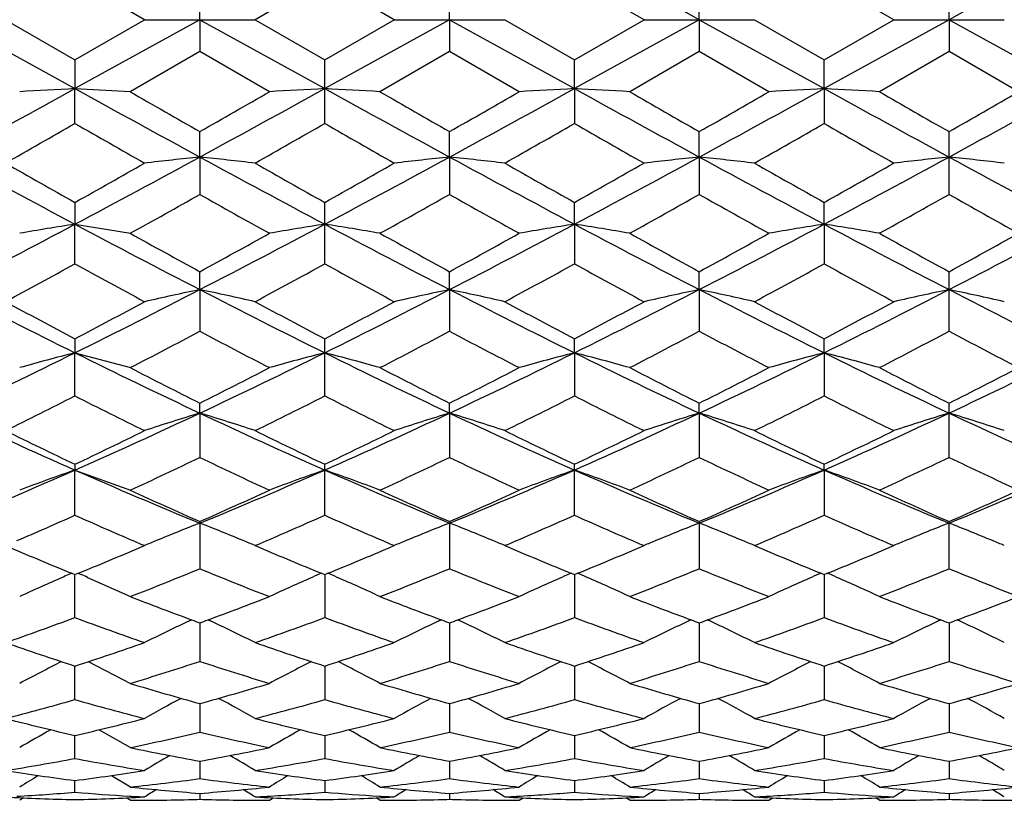
# Model space of a CAD drawing. Units: inches. Extents: x 0 to 11, y 0 to 8.5.
# Drawn here: x 7.8 to 8, y 6.3 to 6.4 of the extents above; entities that cross this region are included whole.
import ezdxf

# ---------------------------------------------------------------- set-up
doc = ezdxf.new("R2010")
doc.units = ezdxf.units.IN
doc.header["$LTSCALE"] = 0.605
doc.header["$MEASUREMENT"] = 0
doc.layers.add('ALL_ASSEMBLY_MEMBERS', color=7, linetype='CONTINUOUS')

msp = doc.modelspace()

# ---------------------------------------------------------------- linework, layer by layer
at = {"layer": 'ALL_ASSEMBLY_MEMBERS', "color": 7, "linetype": 'CONTINUOUS'}
for p, q in [((7.858475885, 6.4200747444), (7.8435395963, 6.4286952455)), ((7.8971534673, 6.4286946775), (7.8822178004, 6.420074744)), ((7.9120912807, 6.4200747444), (7.8971534673, 6.4286946775)), ((7.9657047215, 6.4200747444), (7.9507673078, 6.4286945134)), ((8.0193170839, 6.4200747444), (8.0043807796, 6.4286941435)), ((7.8703463644, 6.4200747444), (7.8703461893, 6.4269267583)), ((7.923960501, 6.4200747444), (7.9239602825, 6.4269257464)), ((7.9775740486, 6.4200747444), (7.9775739568, 6.42692548)), ((8.0311876229, 6.4200747444), (8.0311878895, 6.4269257907)), ((7.8167328281, 6.4200747444), (7.8435395963, 6.4052795611)), ((7.8286033076, 6.4200747444), (7.8435395963, 6.4114542425)), ((7.8435395963, 6.4114542425), (7.858475885, 6.4200747444)), ((7.8703463644, 6.4200747444), (7.8435395963, 6.4052795611)), ((7.858475885, 6.4200747444), (7.8822178004, 6.4200747444)), ((7.8703463644, 6.4200747444), (7.8703461893, 6.4132227294)), ((7.8703463644, 6.4200747444), (7.8971531265, 6.4052796218)), ((7.8822178004, 6.420074744), (7.8971534653, 6.4114548127)), ((7.923960501, 6.4200747444), (7.8971531265, 6.4052796218)), ((7.8971534653, 6.4114548127), (7.9120912807, 6.4200747444)), ((7.9120912807, 6.4200747444), (7.9358307358, 6.4200747444)), ((7.923960501, 6.4200747444), (7.9239602825, 6.4132237407)), ((7.923960501, 6.4200747444), (7.9507671819, 6.4052796347)), ((7.9358307349, 6.4200747449), (7.9507673072, 6.4114549762)), ((7.9775740486, 6.4200747444), (7.9507671819, 6.4052796347)), ((7.9507673072, 6.4114549762), (7.9657047215, 6.4200747444)), ((7.9657047215, 6.4200747444), (7.9894438218, 6.4200747444)), ((7.9775740486, 6.4200747444), (7.9775739568, 6.4132240082)), ((7.9775740486, 6.4200747444), (8.004380876, 6.4052796706)), ((7.9894438207, 6.4200747452), (8.0043807813, 6.4114553448)), ((8.0043807813, 6.4114553448), (8.0193170839, 6.4200747444)), ((8.0311876229, 6.4200747444), (8.004380876, 6.4052796706)), ((8.0193170839, 6.4200747444), (8.0430568678, 6.4200747445)), ((8.0311876229, 6.4200747444), (8.0311878895, 6.4132237005)), ((8.0311876229, 6.4200747444), (8.0579949188, 6.4052796192)), ((7.8435395963, 6.4114542425), (7.8435395963, 6.4052795611)), ((7.8703461877, 6.41322273), (7.8554091929, 6.4046197944)), ((7.8852819966, 6.4046197942), (7.8703461877, 6.41322273)), ((7.8971534653, 6.3978106465), (7.8971534653, 6.4114548127)), ((7.9239602815, 6.4132237415), (7.909022553, 6.404619794)), ((7.9388967655, 6.4046197942), (7.9239602815, 6.4132237415)), ((7.9507671819, 6.4052796347), (7.9507673072, 6.4114549762)), ((7.9775739571, 6.4132240083), (7.9626369679, 6.4046197933)), ((7.9925104411, 6.4046197942), (7.9775739571, 6.4132240083)), ((8.004380876, 6.4052796706), (8.0043807813, 6.4114553448)), ((8.0311878915, 6.4132236993), (8.016251795, 6.404619794)), ((8.0461254847, 6.4046197942), (8.0311878915, 6.4132236993)), ((7.8435395963, 6.4052795611), (7.8554390165, 6.4046369381)), ((7.9507671819, 6.4052796347), (7.9507673072, 6.3978104832)), ((8.004380876, 6.4052796706), (8.0043807813, 6.3978101145)), ((7.8703463644, 6.3906108564), (7.8703461893, 6.3960578087)), ((7.923960501, 6.3906106648), (7.9239602825, 6.3960568065)), ((7.9775740486, 6.390610609), (7.9775739568, 6.3960565426)), ((8.0311878895, 6.3825880647), (8.0311878895, 6.3960568503)), ((7.8703463644, 6.3906108564), (7.8703461893, 6.3825871167)), ((7.923960501, 6.3906106648), (7.9239602825, 6.3825881031)), ((7.9775740486, 6.390610609), (7.9775739568, 6.3825883643)), ((7.8435395963, 6.3808637669), (7.8435395963, 6.3761930267)), ((7.8971534653, 6.3676847919), (7.8971534653, 6.380864322)), ((7.9507671819, 6.3761932449), (7.9507673072, 6.3808644811)), ((8.004380876, 6.3761933516), (8.0043807813, 6.38086484)), ((7.8435365359, 6.367683652), (7.8435395963, 6.3761930267)), ((7.8435395963, 6.3761930267), (7.8554390165, 6.3742527539)), ((7.9507671819, 6.3761932449), (7.9507673072, 6.3676846352)), ((8.004380876, 6.3761933516), (8.0043807813, 6.3676842814)), ((7.8703463644, 6.3621503258), (7.8703461893, 6.3660067271)), ((7.923960501, 6.362149949), (7.9239602825, 6.3660057686)), ((7.9775740486, 6.3621498393), (7.9775739568, 6.3660055162)), ((8.0311878895, 6.3532289927), (8.0311878895, 6.3660058105)), ((7.8703463644, 6.3621503258), (7.8703461893, 6.3532281003)), ((7.923960501, 6.362149949), (7.9239602825, 6.3532290281)), ((7.9775740486, 6.3621498393), (7.9775739568, 6.353229274)), ((7.8435395963, 6.3516085741), (7.8435395963, 6.3486008316)), ((7.8971534653, 6.3393430143), (7.8971534653, 6.3516090952)), ((7.9507671819, 6.3486011869), (7.9507673072, 6.3516092445)), ((8.004380876, 6.3486013607), (8.0043807813, 6.3516095814)), ((7.8435365359, 6.3393419622), (7.8435395963, 6.3486008316)), ((7.8435395963, 6.3486008316), (7.8554390165, 6.3454289826)), ((7.9507671819, 6.3486011869), (7.9507673072, 6.3393428696)), ((8.004380876, 6.3486013607), (8.0043807813, 6.3393425427)), ((7.8703463644, 6.3356623418), (7.8703461893, 6.3377968669)), ((7.923960501, 6.3356617927), (7.9239602825, 6.3377959848)), ((7.9775740486, 6.3356616329), (7.9775739568, 6.3377957525)), ((8.0311878895, 6.3261462727), (8.0311878895, 6.3377960234)), ((7.8703463644, 6.3356623418), (7.8703461893, 6.3261454661)), ((7.923960501, 6.3356617927), (7.9239602825, 6.3261463038)), ((7.9775740486, 6.3356616329), (7.9775739568, 6.3261465261)), ((7.8435395963, 6.3246849146), (7.8435395963, 6.3234425948)), ((7.8971534653, 6.3137504589), (7.8971534653, 6.3246853839)), ((7.9507673072, 6.3137503311), (7.9507673072, 6.3246855184)), ((8.004380876, 6.3234433101), (8.0043807813, 6.3246858219)), ((7.8435365359, 6.3137495304), (7.8435395963, 6.3234425948)), ((7.8435395963, 6.3234425948), (7.8554390165, 6.3191471833)), ((8.004380876, 6.3234433101), (8.0043807813, 6.3137500423)), ((7.8703461893, 6.3123888812), (7.8703461893, 6.3022614808)), ((7.9239602825, 6.3123881055), (7.9239602825, 6.3022621998)), ((7.9775739568, 6.3123879012), (7.9775739568, 6.302262391)), ((8.0311878895, 6.3022621742), (8.0311878895, 6.3123881394)), ((7.857487472, 6.3068096019), (7.858475885, 6.3072307241)), ((7.8822178004, 6.3072307238), (7.8832026227, 6.3068111685)), ((7.9111063566, 6.3068111402), (7.9120912807, 6.3072307241)), ((7.9358307349, 6.3072307245), (7.936813327, 6.3068121537)), ((7.9647222477, 6.3068122127), (7.9657047215, 6.3072307241)), ((7.9894438207, 6.3072307247), (7.990424916, 6.3068128123)), ((8.0183356814, 6.3068126723), (8.0193170839, 6.3072307241)), ((7.8428629246, 6.3012859972), (7.8421889314, 6.300996657)), ((7.8428633507, 6.3012845898), (7.8435395963, 6.3010096413)), ((7.8435365359, 6.2917778763), (7.8435395809, 6.3010096338)), ((7.8435395963, 6.3010096413), (7.8442157951, 6.3012854447)), ((7.8442157951, 6.3012854447), (7.8448904625, 6.3009964953)), ((7.8462346139, 6.3004160199), (7.8554390165, 6.2963023509)), ((7.8964769695, 6.3012851093), (7.8971534653, 6.3010100429)), ((7.8971531467, 6.3010101652), (7.8971534653, 6.2917786496)), ((7.8971534653, 6.3010100429), (7.8978296763, 6.3012857913)), ((7.95009094, 6.3012851544), (7.9507673072, 6.301010158)), ((7.9507671894, 6.3010101984), (7.9507673072, 6.291778543)), ((7.9507673072, 6.301010158), (7.951443598, 6.3012859619)), ((8.0037044853, 6.3012853642), (8.0043807813, 6.3010104177)), ((8.0043807813, 6.3010104177), (8.0050572156, 6.3012862994)), ((8.0043808703, 6.3010104463), (8.0043807813, 6.291778302)), ((7.870346337, 6.2906480306), (7.8703461893, 6.282389485)), ((7.9239604673, 6.2906474014), (7.9239602825, 6.2823900608)), ((7.9775740336, 6.2906471924), (7.9775739568, 6.2823902143)), ((8.0311876643, 6.2906474445), (8.0311878895, 6.2823900414)), ((7.8435365359, 6.2741752181), (7.8435395067, 6.2813889552)), ((7.8464039253, 6.2823245743), (7.8554390165, 6.277672439)), ((7.8971532121, 6.2813893499), (7.8971534653, 6.2741758099)), ((7.9507672136, 6.2813893897), (7.9507673072, 6.2741757282)), ((8.0043808519, 6.2813895892), (8.0043807813, 6.2741755433)), ((7.8703463021, 6.273314611), (7.8703461893, 6.2672061955)), ((7.9239604243, 6.273314131), (7.9239602825, 6.2672066086)), ((7.9775740148, 6.2733139791), (7.9775739568, 6.2672067191)), ((8.0311877172, 6.273314161), (8.0311878895, 6.267206596)), ((7.8487243638, 6.2677101517), (7.8554390165, 6.2638918668)), ((7.8435365359, 6.2615409934), (7.8435398821, 6.2664910969)), ((7.8971532822, 6.2664913694), (7.8971534653, 6.2615413835)), ((7.9507672395, 6.2664914078), (7.9507673072, 6.2615413294)), ((8.0043808323, 6.2664915512), (8.0043807813, 6.2615412069)), ((7.8703462635, 6.2609789381), (7.8703461893, 6.2572286611)), ((7.9239603762, 6.2609786251), (7.9239602825, 6.2572288974)), ((7.9775739944, 6.2609785315), (7.9775739568, 6.2572289612)), ((8.0311877759, 6.2609786425), (8.0311878895, 6.2572288921)), ((7.8513587475, 6.2578935436), (7.8554390165, 6.2554299152)), ((7.8435365359, 6.2543054453), (7.8435394344, 6.2568232713)), ((7.8971533632, 6.2568233875), (7.8971534653, 6.2543056205)), ((7.9507672695, 6.2568234157), (7.9507673072, 6.2543055959)), ((8.0043808097, 6.256823497), (8.0043807813, 6.2543055399)), ((7.8325073589, 6.2530981553), (7.8316729453, 6.2525747442)), ((7.8703462174, 6.2540611063), (7.8703461893, 6.2527966547)), ((7.8852819966, 6.2525747444), (7.8861174071, 6.253098603)), ((7.9090225519, 6.2525747462), (7.9081871946, 6.2530979154)), ((7.923960318, 6.2540607918), (7.9239602825, 6.2527967062)), ((7.9388967655, 6.2525747444), (7.939732012, 6.2530985408)), ((7.9626369664, 6.2525747465), (7.9618015451, 6.2530979647)), ((7.9775739707, 6.2540609352), (7.9775739568, 6.2527967211)), ((7.9925104411, 6.2525747444), (7.993345625, 6.2530985269)), ((8.0162517953, 6.2525747441), (8.0154161822, 6.253098069)), ((8.0311878466, 6.2540607983), (8.0311878895, 6.2527967084))]:
    msp.add_line(p, q, dxfattribs=at)
for centre, radius, start, end in [((0.9282551038, -6.3207162775), 14.5609290036, 61.0447979834, 61.1652793952), ((15.0573816567, -6.2790065787), 14.5132377177, 118.8341592374, 118.9550380707), ((4.9716262996, 11.6218156308), 5.9548412699, 298.540537437, 298.8345553173), ((7.9958017465, 3.5523157984), 2.8570239827, 93.0549668672, 93.2933107479), ((4.1939208677, 6.402881114), 3.6496192146, 359.9203794749, 0.0376534884), ((10.7154528931, 11.6218156311), 5.9548412702, 241.1654446827, 241.459462563), ((5.0115275286, 11.6468517057), 5.9833864159, 298.5413440254, 298.8339594492), ((8.0270641155, 3.960899048), 2.4478303158, 93.0422247645, 93.3205186286), ((10.7658764255, 11.6160136169), 5.9482200812, 241.1654085827, 241.4597600367), ((7.7671326023, 3.959294224), 2.4494386914, 86.6791376146, 86.9572089333), ((5.0735789268, 11.6313438647), 5.9657321085, 298.5413203993, 298.8348020161), ((8.0806747688, 3.9611611724), 2.447568393, 93.0424708773, 93.3207778633), ((7.8208410511, 3.9609625911), 2.4477676787, 86.6790728247, 86.9573423847), ((10.8217886222, 11.6200905192), 5.952899854, 241.1649562648, 241.4590723482), ((5.1296375455, 11.6268716458), 5.9606351986, 298.541213098, 298.8349473293), ((8.1343027394, 3.9610336014), 2.4476965779, 93.0426460521, 93.3209389403), ((7.8745067699, 3.9617887588), 2.4469399501, 86.6791417947, 86.9575320641), ((10.8818815275, 11.6319179405), 5.9663856399, 241.1652285951, 241.4586787474), ((5.1915822329, 11.6117798437), 5.9433968632, 298.5401728323, 298.8347624422), ((11.2393054308, 12.2907584473), 6.7895052831, 240.1057325741, 240.2510238171), ((4.6768572158, 11.9841926048), 6.4362739472, 299.7469611227, 299.9002169646), ((11.2026842618, 12.1329473462), 6.6077185168, 240.1020500638, 240.2513482924), ((4.7784375139, 11.9001238572), 6.3394848046, 299.7475618462, 299.9031673508), ((11.3036595444, 12.2150996456), 6.7025448877, 240.1011229021, 240.2483045114), ((4.8757687518, 11.8237002643), 6.2514407858, 299.747224874, 299.9050231106), ((11.4252458694, 12.3335215785), 6.8390874369, 240.102002014, 240.2462373573), ((4.9800729515, 11.7358732095), 6.1500358628, 299.7431931895, 299.9036008377), ((5.3478791635, 10.7583809889), 5.0242302695, 299.5874946735, 299.7835586783), ((10.1983256375, 10.5112568598), 4.7397734568, 240.2105579391, 240.4183887091), ((5.4478238021, 10.6772121719), 4.9307700448, 299.585036469, 299.784807251), ((10.2823304386, 10.5652694898), 4.801747849, 240.2160411972, 240.4212020434), ((5.5084866475, 10.6651867411), 4.9168318006, 299.5827800098, 299.7831253312), ((10.2891224125, 10.483089027), 4.7071653234, 240.2137943549, 240.423072358), ((5.5541592654, 10.6794133506), 4.9331239324, 299.5814092114, 299.7810946535), ((10.3166742815, 10.4372388376), 4.6544264567, 240.2118480033, 240.4234832163), ((9.4761353195, 9.4437735319), 3.4749703526, 241.4757955967, 241.9776643446), ((6.210943873, 9.4437735319), 3.4749703526, 298.0223356554, 298.5242044033), ((8.0015340331, 5.1513531971), 1.2461820696, 96.0428189006, 96.5919250288), ((7.7392141701, 5.1517502225), 1.2457814104, 83.4084695843, 83.9577960362), ((9.5323216129, 9.4485946807), 3.4804348574, 241.476483371, 241.9775626553), ((6.270235603, 9.4333643469), 3.4631136292, 298.0203167231, 298.5239096614), ((8.0552682205, 5.150225105), 1.2473163408, 96.0428486554, 96.5913969831), ((7.792778662, 5.1512520487), 1.2462818518, 83.408886201, 83.957936216), ((9.5868509116, 9.4503358244), 3.4824018392, 241.4769348513, 241.9777281391), ((6.3191727724, 9.4420219048), 3.4729534533, 298.0213312791, 298.5234892794), ((8.1089004464, 5.1499920649), 1.2475499969, 96.0425752944, 96.5910254729), ((7.8462998002, 5.1504148505), 1.2471240707, 83.4091047088, 83.9577625732), ((9.637153363, 9.4442305338), 3.4754565378, 241.4768340526, 241.9786289842), ((6.3684129046, 9.4501490912), 3.4821825186, 298.0220348036, 298.5228598293), ((8.1623892235, 5.1510484286), 1.2464864296, 96.0419818743, 96.5909557179), ((7.8998693839, 5.1501353859), 1.2474066776, 83.4085949456, 83.957104709), ((9.6858152555, 9.4350304529), 3.4650085707, 241.4761307687, 241.9794472857), ((9.6545525897, 9.605947548), 3.6987745886, 240.4183543799, 240.6840544806), ((6.1110584953, 9.4668530034), 3.5390422904, 299.3099494101, 299.5876417294), ((9.7325061067, 9.6491359917), 3.7483488399, 240.4207090016, 240.682882569), ((6.1714584443, 9.4553510885), 3.525690313, 299.3052934151, 299.5840545418), ((9.7870423831, 9.6510304191), 3.7504521616, 240.4227276356, 240.684765055), ((6.1998465737, 9.5000128733), 3.5769833809, 299.3074912959, 299.5822482007), ((9.8329131594, 9.6375386104), 3.7348968801, 240.4238613096, 240.6869925594), ((6.2409669605, 9.5220432402), 3.602308988, 299.3092476677, 299.5820547205), ((6.3578217978, 9.0704506115), 3.0842081953, 299.0495779622, 299.3674873899), ((9.3205793376, 8.9588286511), 2.9563823549, 240.6237116771, 240.9553466142), ((6.3937504948, 9.1018955595), 3.1202844466, 299.0530911344, 299.3673455375), ((9.3823299167, 8.9731915262), 2.9728888447, 240.6228416162, 240.9526558339), ((6.450369808, 9.0963011966), 3.1139347855, 299.0547460328, 299.3696317084), ((9.4439458484, 8.9874215256), 2.9892143317, 240.6229805432, 240.9509959231), ((6.5191810017, 9.0690596558), 3.0827413861, 299.0537372787, 299.3717919796), ((9.5135954039, 9.0163885374), 3.0223231084, 240.6274626481, 240.9519002574), ((6.7007846493, 8.5250436641), 2.4338134543, 297.2915419016, 298.003965876), ((7.9825583905, 5.4954595578), 0.8916376329, 98.9698093739, 99.7426359438), ((8.9862945432, 8.5250436641), 2.4338134544, 241.996034124, 242.7084580984), ((6.7500476533, 8.5333204404), 2.4431637008, 297.2932116129, 298.0029108627), ((8.0303891483, 5.5310078196), 0.8556226833, 98.9584517018, 99.7641243958), ((7.7637883982, 5.5303533669), 0.856289195, 80.2349273286, 81.0398603613), ((9.0384489667, 8.5222209612), 2.4306359904, 241.9951579772, 242.7085320365), ((6.8052192298, 8.5302767669), 2.4397450543, 297.2934801254, 298.0041766721), ((8.0840002096, 5.5310953447), 0.8555357974, 98.9591659967, 99.7648737834), ((7.8174992502, 5.5309302492), 0.8557043143, 80.2347395784, 81.0402469406), ((9.09408297, 8.526013754), 2.4349331023, 241.9950978664, 242.7072039926), ((6.8598743971, 8.5282671402), 2.437481625, 297.2933815221, 298.0047434375), ((8.1376288803, 5.5310492017), 0.8555838151, 98.9596743733, 99.7653393195), ((7.8711662948, 5.5312160434), 0.8554138039, 80.2349395051, 81.0407966039), ((9.15010578, 8.5306061259), 2.440118841, 241.9957848782, 242.7063749054), ((6.9168383223, 8.5219527806), 2.4303338372, 297.2914514477, 298.0049122805), ((9.0916554585, 8.60042989), 2.5464177195, 240.9557813378, 241.3395056876), ((6.6754668504, 8.5522831751), 2.4914937973, 298.6582038891, 299.0503633606), ((9.132836003, 8.5777137572), 2.5205223138, 240.9521670151, 241.339858805), ((6.7360642815, 8.5394545828), 2.4768885033, 298.6587606547, 299.053256942), ((9.1929797641, 8.5893867758), 2.5338972951, 240.9512549318, 241.3368883899), ((6.7961408956, 8.5276596459), 2.4634391923, 298.6584225104, 299.0550754473), ((9.2558020201, 8.6060432002), 2.5529291561, 240.9521164649, 241.3348542875), ((6.8573328064, 8.514144894), 2.4479455219, 298.6544904812, 299.0536733931), ((6.7680427217, 8.3285527352), 2.2364468484, 298.308365813, 298.7438946234), ((8.8899101119, 8.2749669483), 2.1754572911, 241.2500002596, 241.6977393041), ((6.8304843671, 8.3123604335), 2.218005033, 298.3059676621, 298.7450969623), ((8.9496162586, 8.2864978728), 2.1884975606, 241.2553736313, 241.700473105), ((6.8854323796, 8.3100605649), 2.2153470981, 298.303772188, 298.7434470027), ((8.9938879846, 8.2692935556), 2.1689207537, 241.2531892183, 241.7022949619), ((6.9374908662, 8.313056075), 2.218721591, 298.3024404909, 298.7414510091), ((9.0422040508, 8.2594881884), 2.157776439, 241.2513011621, 241.7026960811), ((8.6713862674, 8.0197325517), 1.8649427168, 242.7242577606, 243.6470654884), ((7.0156929251, 8.0197325517), 1.8649427168, 296.3529345116, 297.2757422394), ((8.0063897102, 5.7085208432), 0.6676370964, 101.7574121002, 102.7999849982), ((7.7343550833, 5.7087053292), 0.667445872, 77.2007846306, 78.2437364672), ((8.7265830829, 8.0229008284), 1.8684842921, 242.7256284601, 243.6466828115), ((7.0719669919, 8.0145889929), 1.8591524234, 296.3498313413, 297.2755205614), ((8.0601276108, 5.7079289382), 0.668241433, 101.7574663441, 102.798983982), ((7.7879182257, 5.708444591), 0.667711162, 77.2015746554, 78.2440045204), ((8.7799843795, 8.0225285991), 1.8680562471, 242.7262043079, 243.6474614181), ((7.1238002129, 8.0181015657), 1.8630904118, 296.350962333, 297.274678572), ((8.1137599946, 5.7078084848), 0.66836309, 101.7569450236, 102.7982800179), ((7.8414361877, 5.708004025), 0.6681618543, 77.2019891982, 78.2436752234), ((8.8320381097, 8.0194862461), 1.8646374439, 242.7259683366, 243.6489146945), ((7.1752052228, 8.0224699206), 1.8679850694, 296.3521980256, 297.2734898867), ((8.1672439927, 5.7083666419), 0.6677903646, 101.7558164692, 102.798148505), ((7.8950034919, 5.7078535373), 0.6683187373, 77.2010230185, 78.2424225375), ((8.8833548892, 8.0149243041), 1.8595300646, 242.7244553276, 243.6499548062), ((8.736474378, 8.0455040831), 1.9148405991, 241.6976985874, 242.2041027655), ((6.9722688557, 8.0048440434), 1.8687697077, 297.7896549861, 298.308543661), ((8.7961945526, 8.0570047721), 1.9278613258, 241.6999855238, 242.2029457898), ((7.0276198803, 8.0018613984), 1.8653207016, 297.7851713682, 298.3050533429), ((8.850058943, 8.0576111225), 1.9285144163, 241.7019482138, 242.2047598711), ((7.0746563908, 8.0141943926), 1.8792976647, 297.7873032476, 298.3033057268), ((8.9017600336, 8.0541380324), 1.924549986, 241.7030512905, 242.2069041982), ((7.1250530239, 8.0201785845), 1.8860911492, 297.7890126702, 298.3031219403), ((7.0629252486, 7.878380626), 1.7256937147, 297.3371934979, 297.8968968914), ((8.657964707, 7.8404122323), 1.6828724169, 242.0941309838, 242.6680405805), ((7.1114204551, 7.8880575691), 1.7366403242, 297.3405800833, 297.8967911084), ((8.7140057566, 7.8449406039), 1.6880092636, 242.093254981, 242.6654529851), ((7.1659193064, 7.8862422056), 1.7346215494, 297.3421695108, 297.8990099899), ((8.7700022152, 7.8494475795), 1.6931071322, 242.0933772166, 242.6638561874), ((7.2239520654, 7.8777621165), 1.725059689, 297.3411922458, 297.9010886199), ((8.8283938207, 7.8587437641), 1.703558636, 242.0977145691, 242.6647221967), ((7.1782873171, 7.6926726841), 1.4996965493, 295.1960216336, 296.3332430466), ((7.9857863337, 5.7950478157), 0.5715374665, 104.4115042691, 105.6432650005), ((8.5087918755, 7.6926726842), 1.4996965493, 243.6667569534, 244.8039783663), ((7.2295518911, 7.6975085197), 1.5050722805, 295.1985638181, 296.3317278794), ((8.0366027433, 5.8055621405), 0.5606581259, 104.4020691044, 105.658222795), ((7.7575641181, 5.8051238674), 0.5611172967, 74.3403182544, 75.5952758544), ((8.5615490733, 7.6908404316), 1.4976743073, 243.6650189159, 244.8038108179), ((7.28377525, 7.6961779379), 1.5036094363, 295.1991362739, 296.3334101491), ((8.0902146079, 5.8056147463), 0.5606066886, 104.4031879273, 105.6593880964), ((7.8112793396, 5.8054940867), 0.5607336092, 74.3400254669, 75.5958789054), ((8.6165064535, 7.6935751899), 1.5007211088, 243.6653721768, 244.8018382211), ((7.3379949461, 7.6948948531), 1.5021905256, 295.1990509082, 296.3344067756), ((8.1438445765, 5.8055828632), 0.5606417861, 104.4039839451, 105.6601118927), ((7.864949137, 5.8056789094), 0.5605408085, 74.3403360935, 75.5967381755), ((8.6714866314, 7.69640158), 1.5038602063, 243.6664800227, 244.8005694791), ((7.3935587863, 7.6909237838), 1.4977668474, 295.1962258914, 296.3349440873), ((8.5588581629, 7.7064815406), 1.5321052425, 242.6684498914, 243.2954798248), ((7.1918776644, 7.6866772825), 1.5098999685, 296.7017747838, 297.3379859993), ((8.6083075791, 7.6982240804), 1.5228577824, 242.6649802146, 243.2958574336), ((7.2478590234, 7.6819408653), 1.50460572, 296.7022729661, 297.3407610169), ((8.6640908993, 7.702368968), 1.5275357845, 242.6641019024, 243.2930262685), ((7.3036658406, 7.6775998577), 1.4997423743, 296.7019403868, 297.3425030208), ((8.7207651038, 7.7083354342), 1.5342408582, 242.6649273086, 243.2910687266), ((7.3598375888, 7.6727322121), 1.4942442418, 296.6981962346, 297.3411490964), ((7.2088060041, 7.5938563413), 1.4059477853, 296.1574561187, 296.8375958676), ((8.466687678, 7.5706168894), 1.3799810378, 243.156005048, 243.8489429658), ((7.2655922523, 7.5875248399), 1.398866485, 296.1551727808, 296.8387236577), ((8.5225399582, 7.5753146502), 1.3851837974, 243.1611490836, 243.8515315368), ((7.3196745745, 7.5866843011), 1.3979051068, 296.153090189, 296.8371417596), ((8.5727576325, 7.5684922749), 1.3775631483, 243.15907827, 243.8532624022), ((7.3727154168, 7.5879195026), 1.3992660763, 296.1518296734, 296.8352241184), ((8.624430362, 7.5645619459), 1.373180275, 243.1572923631, 243.853644729), ((8.3488638157, 7.46749834), 1.2506862576, 244.8195072802, 246.1691704709), ((7.3382153768, 7.46749834), 1.2506862576, 293.8308295291, 295.1804927198), ((8.0137537648, 5.8629230124), 0.4940123035, 106.8753876282, 108.3197594692), ((7.7269925404, 5.8630525042), 0.4938728353, 71.6813137772, 73.126199306), ((8.4035145931, 7.4698107052), 1.2532202003, 244.8215724349, 246.1684987809), ((7.3934207503, 7.4641203136), 1.2469527098, 293.826642839, 295.180354627), ((8.0674973352, 5.8624978978), 0.4944561601, 106.8754586093, 108.3183754958), ((7.7805537306, 5.8628662499), 0.4940659137, 71.6824058388, 73.1265746732), ((8.4568234809, 7.4691964914), 1.2525349769, 244.82226635, 246.1699142002), ((7.446089087, 7.4661957208), 1.2492332001, 293.8278695872, 295.1790842095), ((8.1211299566, 5.8624132547), 0.4945425423, 106.8747319182, 108.3174029443), ((7.8340668967, 5.862548682), 0.4943987934, 71.6829794513, 73.1261192824), ((8.5095033799, 7.4671910073), 1.2503229737, 244.8218917109, 246.1719224655), ((7.4983480701, 7.4691675156), 1.2524987647, 293.8296425979, 295.1773281888), ((8.1746066809, 5.8628180215), 0.4941156566, 106.8731647249, 108.3172226493), ((7.8876306047, 5.8624362945), 0.494520994, 71.6816450794, 73.1243763398), ((8.561764688, 7.4641949878), 1.2470361412, 244.8195531286, 246.1731718659), ((8.3854404248, 7.4659824938), 1.2634146874, 243.8489081638, 244.6011104248), ((7.3110020077, 7.4465921064), 1.2418824543, 295.3923684938, 296.1576129176), ((8.4414246864, 7.4709176283), 1.268889089, 243.8510720987, 244.5999944805), ((7.3652743865, 7.4454170669), 1.2405381331, 295.388173993, 296.1543017656), ((8.4951468253, 7.4712335506), 1.2692208041, 243.8529320094, 244.6016929202), ((7.4163115142, 7.4507445425), 1.2464557435, 295.3901861759, 296.1526573729), ((8.548030763, 7.4698008023), 1.2676133563, 243.8539784924, 244.6036987573), ((7.4686734882, 7.4532993035), 1.2493000819, 295.3918057894, 296.152489047), ((7.3646555032, 7.3839509977), 1.1724656109, 294.7440564755, 295.5504291555), ((8.3671482055, 7.3649348688), 1.1514754299, 244.4404973913, 245.2615162338), ((7.4162034495, 7.3882768543), 1.177258809, 294.7472261023, 295.5503652586), ((8.4217468731, 7.3669541059), 1.1537210964, 244.4396339486, 245.2591027244), ((7.4701850984, 7.3874075909), 1.1763156467, 294.7487057795, 295.5524608918), ((8.4763295429, 7.3689850621), 1.1559711699, 244.4397343058, 245.2576126359), ((7.525592832, 7.3835632675), 1.1720738329, 294.7477844203, 295.5544035874), ((8.53190284, 7.3732731831), 1.1606852419, 244.4438147392, 245.2584154263), ((7.4131763569, 7.2987591027), 1.0660463444, 292.2441639154, 293.8097074695), ((7.9930047017, 5.893213763), 0.4554521549, 109.1576558604, 110.745848559), ((8.2739028357, 7.2987591027), 1.0660463444, 246.1902925305, 247.7558360846), ((7.4653350183, 7.3021478074), 1.0697336096, 292.2475807136, 293.8077356674), ((8.0448603125, 5.8980621954), 0.4502957188, 109.1488010558, 110.7557935752), ((7.7492950292, 5.8977095605), 0.4506783455, 69.2423561314, 70.8477804699), ((8.3269731291, 7.2974077768), 1.0645903616, 246.1876721549, 247.7554101304), ((7.5192422253, 7.3013870121), 1.0689191419, 292.2484664877, 293.8098227696), ((8.098473249, 5.898099982), 0.4502597353, 109.1502403096, 110.7572795622), ((7.8030160446, 5.8979991236), 0.4503697976, 69.2419815309, 70.8485524075), ((8.38150378, 7.2995212395), 1.0668939028, 246.1884611535, 247.7527949606), ((7.5732414748, 7.3004472997), 1.0679035438, 292.2483985261, 293.8112562444), ((8.1521049414, 5.8980729098), 0.4502914356, 109.1512638733, 110.7582023872), ((7.8566895297, 5.8981451092), 0.4502124981, 69.2423770074, 70.8496552714), ((8.4359840813, 7.3015560884), 1.0691052025, 246.1899935499, 247.7510855955), ((7.6281118632, 7.2975576072), 1.0647529104, 292.2446827159, 293.8121763993), ((8.3047077093, 7.2942699981), 1.0736668282, 245.2619020901, 246.1365086354), ((7.4409496787, 7.2831958211), 1.061530724, 293.8602311355, 294.7447784491), ((8.3565482179, 7.2902783186), 1.0692995795, 245.2586740017, 246.1369056026), ((7.4955766324, 7.2808858629), 1.0590091869, 293.8606522699, 294.7473563478), ((8.4110728539, 7.2922168476), 1.0714411127, 245.2578531014, 246.1342976931), ((7.5501257101, 7.2787853972), 1.0567100472, 293.8603338889, 294.7489718839), ((8.4659792569, 7.2950538105), 1.0745582136, 245.258618722, 246.132472176), ((7.6048163663, 7.2765079512), 1.0541914851, 293.8568903671, 294.7477011418), ((7.4312153214, 7.2378509318), 1.0119151067, 293.2765245133, 294.0459549647), ((8.2511242026, 7.2270337889), 1.0001054211, 245.949502079, 246.7280184886), ((8.0234891576, 5.9177010646), 0.4230401244, 111.22340332, 112.5826056694), ((7.7172421392, 5.9177628457), 0.422968572, 67.4190371516, 68.7784371927), ((7.4862528691, 7.2346156203), 1.0083808561, 293.2759562541, 294.0469767119), ((8.305501425, 7.228938677), 1.0021564414, 245.9540426119, 246.7310672673), ((8.0772378541, 5.9173552233), 0.4234105658, 111.2234698243, 112.5814566877), ((7.7707936301, 5.9175920255), 0.4231498296, 67.4200555331, 68.7788678861), ((7.5401367655, 7.2340723111), 1.0077747722, 293.2739863023, 294.0455394919), ((8.3575294342, 7.2253001269), 0.9981875876, 245.9520718136, 246.7321912538), ((8.1308990358, 5.9172167194), 0.423556729, 111.2227039278, 112.580222665), ((7.8242915571, 5.9173059751), 0.4234581434, 67.4205030002, 68.7782842971), ((7.5935621726, 7.2345692813), 1.0083055075, 293.2727004624, 294.0437854183), ((8.410369739, 7.2235011883), 0.9962299837, 245.9505251737, 246.7321418869), ((8.184358655, 5.9175741142), 0.4231680628, 111.2207779077, 112.5795934026), ((7.877879067, 5.9172798202), 0.4234921805, 67.4185129386, 68.7762895722), ((8.2369124422, 7.1940805078), 0.9642182153, 246.7301438482, 246.8910870747), ((8.0202161901, 5.9255907325), 0.4144985036, 112.7763577385, 112.9673932991), ((8.0209010494, 5.9239596331), 0.4162675478, 112.5844933634, 112.7763577451), ((7.7198994219, 5.9241885096), 0.4160151473, 67.2250874868, 67.4171349352), ((7.7206334164, 5.9259367567), 0.4141190682, 67.0337882142, 67.2250874419), ((7.5043225897, 7.1928873676), 0.9629083451, 293.1071501368, 293.2694270654), ((8.292177966, 7.1980398428), 0.9685074983, 246.733033296, 246.8932308693), ((8.0739704672, 5.9252318843), 0.4148830976, 112.7749525094, 112.9657149127), ((8.0746539539, 5.9236039416), 0.4166486999, 112.5833381452, 112.7749524998), ((7.7734741658, 5.9240742277), 0.416135272, 67.2262269575, 67.4181380322), ((7.7742142768, 5.9258371418), 0.4142233017, 67.0350795128, 67.2262268908), ((7.5576531532, 7.1936183218), 0.9636914734, 293.1055361222, 293.2676553319), ((8.3447716581, 7.1957132314), 0.9659673433, 246.7341173453, 246.8947060606), ((8.1275255289, 5.9253496902), 0.4147518509, 112.7738146581, 112.9646392723), ((8.1282307756, 5.9236698255), 0.4165737505, 112.5821651603, 112.7738146382), ((7.8270005495, 5.9238571086), 0.4163690116, 67.2267765729, 67.4185677138), ((7.8277483203, 5.9256383163), 0.4144372089, 67.0357427548, 67.2267764995), ((7.6105539186, 7.1953246549), 0.9655404635, 293.1046799127, 293.2665677107), ((8.397291154, 7.1931704494), 0.9631996649, 246.734123987, 246.895143788), ((8.1810160352, 5.9256328513), 0.4144435877, 112.7733694013, 112.9644015441), ((8.1817155651, 5.9239665677), 0.4162507521, 112.5815202898, 112.773369396), ((7.8805049236, 5.9236292784), 0.4166211869, 67.2250292251, 67.4166385602), ((7.881230342, 5.9253570946), 0.4147472656, 67.0342343411, 67.2250291378), ((8.1919799337, 7.1585991403), 0.925673067, 246.9529946509, 247.8428093368), ((7.4992499957, 7.148628665), 0.914873443, 292.1519356707, 293.0522573566), ((8.2466517932, 7.1611587468), 0.9284422867, 246.9545473707, 247.8418876427), ((7.553161522, 7.1480600212), 0.9142342098, 292.1481046122, 293.0493741767), ((8.3003374954, 7.1614010373), 0.9286936963, 246.9561173988, 247.8434258286), ((7.60560063, 7.1508731367), 0.9172825026, 292.1498311197, 293.048240823), ((8.3536553217, 7.1607505763), 0.9279795464, 246.9570712957, 247.8451847983), ((7.6586626013, 7.1521675707), 0.9186890842, 292.1512669619, 293.0482933811), ((7.5381488064, 7.1116512785), 0.8749096769, 291.2612315703, 292.314688999), ((8.1980962905, 7.1004633633), 0.8628710061, 247.6764301857, 248.7445126327), ((7.590841681, 7.1138971377), 0.8773364641, 291.2640684248, 292.3146737666), ((8.2521464311, 7.1014932248), 0.8639886441, 247.6756038511, 248.7423638923), ((7.644627236, 7.113401954), 0.8768129271, 291.2653817334, 292.3165741586), ((8.3061917261, 7.1025474037), 0.8651275853, 247.6756759834, 248.7410362637), ((7.6990478696, 7.1113665771), 0.874623881, 291.2645476665, 292.3183114703), ((8.3606926802, 7.1048540263), 0.8675984618, 247.6793553959, 248.7417441242), ((8.0003759026, 5.9333052374), 0.4002749087, 113.4877375414, 114.9272861804), ((8.0034598084, 5.9262566084), 0.407968626, 113.2848200211, 113.490425482), ((7.6986457026, 5.9607760182), 0.3703212355, 66.5128782722, 66.7394120269), ((8.0534485036, 5.9344789703), 0.3989833813, 113.4843177563, 114.9285350971), ((8.0568978127, 5.9266314906), 0.4075553924, 113.1798314252, 113.4894342581), ((7.7373258424, 5.9265053749), 0.4077037926, 66.5070441951, 66.8164112788), ((7.7406820394, 5.9341394378), 0.3993646236, 65.069358091, 66.5120345722), ((8.1070699809, 5.9344926148), 0.3989738357, 113.4861218321, 114.9302346261), ((8.1104754424, 5.9267455523), 0.4074362752, 113.1814450098, 113.4911742964), ((7.7910329047, 5.9267088163), 0.4074802696, 66.5075840027, 66.8171980959), ((7.7944137775, 5.9343991641), 0.3990796448, 65.0689146457, 66.5126170412), ((8.1607081531, 5.9344573456), 0.3990161443, 113.4872992462, 114.9312896631), ((8.1640871107, 5.9267709966), 0.4074123381, 113.1825995285, 113.4923119568), ((7.8446916225, 5.9267926602), 0.4073857518, 66.508714165, 66.8184055004), ((7.8480951316, 5.9345348911), 0.3989285217, 65.0693616886, 66.5137842752), ((8.1524059064, 7.059840203), 0.8192770066, 248.7455305757, 249.7308968134), ((7.5904950218, 7.0539556884), 0.8129917086, 290.266784383, 291.2596682622), ((8.2052152995, 7.0576613226), 0.8169548891, 248.7426841029, 249.7309333729), ((7.644548431, 7.0527408959), 0.8117005384, 290.2673663892, 291.2619050726), ((8.2593260902, 7.0589107363), 0.8182992597, 248.7420105814, 249.7285944071), ((7.6985685355, 7.051642144), 0.810529192, 290.2673021525, 291.2632961039), ((8.3135154602, 7.0604139292), 0.8199084818, 248.7426786437, 249.7272369459), ((7.7527953565, 7.0501064226), 0.8088761532, 290.2642554302, 291.2623615271), ((7.5734593427, 7.0192377249), 0.7759764952, 289.1961827685, 290.368219431), ((8.1107494546, 7.0112571176), 0.7674958316, 249.6253049631, 250.8102928374), ((8.0313131439, 5.9420974233), 0.385255377, 115.1394741875, 116.6558432556), ((8.0339905413, 5.9364651627), 0.391491551, 114.9928217971, 115.1440212666), ((8.1421369508, 7.0323047843), 0.7898892272, 249.7377129821, 249.8739158228), ((7.5984305297, 7.032559038), 0.790170932, 290.1282439828, 290.2644209803), ((7.706733856, 5.9365004506), 0.3914462564, 64.8580524945, 65.0092154209), ((7.7094498612, 5.9422141476), 0.3851199595, 63.3455829174, 64.862686939), ((7.6276919746, 7.017537283), 0.774167355, 289.1943578451, 290.369081056), ((8.1648210314, 7.0126504831), 0.7689617212, 249.6294901443, 250.8123166545), ((8.0850717147, 5.9417841882), 0.3855995535, 115.1392379667, 116.6539756892), ((8.0877421867, 5.9361663808), 0.3918197012, 114.9926067873, 115.1437660691), ((8.1952167323, 7.0308597786), 0.7883492107, 249.7378071533, 249.8742573192), ((7.6526145656, 7.0309929609), 0.788504977, 290.1285032461, 290.2649528083), ((7.760264398, 5.9363106717), 0.3916528468, 64.8586432659, 65.0098498921), ((7.7630126253, 5.9420923448), 0.3852513245, 63.3470406512, 64.8633289148), ((7.6813875287, 7.0173673401), 0.773979696, 289.1927178554, 290.367786359), ((8.2177709191, 7.0107995483), 0.7669955257, 249.6278598305, 250.8136878621), ((8.1386830015, 5.9417695279), 0.3856116898, 115.1380313224, 116.6527124608), ((8.1414621819, 5.935923143), 0.3920849445, 114.9916707915, 115.1427673064), ((8.2482190398, 7.029137191), 0.7865216039, 249.7361365868, 249.8729012002), ((7.7067350949, 7.0296235534), 0.787044945, 290.128160628, 290.2648492902), ((7.8137331996, 5.9360073598), 0.3919886729, 64.8583261275, 65.009395559), ((7.8165216666, 5.9418736554), 0.3854934489, 63.3478004453, 64.8630741474), ((7.734879983, 7.0177543432), 0.7743848459, 289.19173386, 290.3662084664), ((8.2709994438, 7.0097089497), 0.7658393597, 249.626460578, 250.8139947522), ((8.1921478396, 5.9420597172), 0.3852861587, 115.136310308, 116.6524633493), ((8.1949033844, 5.9362622589), 0.3917050794, 114.9897485406, 115.1409894427), ((8.3024798683, 7.0308334483), 0.7883366878, 249.7346970805, 249.8711735993), ((7.7601109379, 7.0303801714), 0.7878371001, 290.1254878351, 290.2620308726), ((7.8673851143, 5.9361248984), 0.3918661245, 64.8560653815, 65.0071816337), ((7.870054052, 5.941739157), 0.3856498412, 63.346053804, 64.8606078613), ((8.0679934146, 6.9742411083), 0.7283018454, 250.8103359309, 252.0499410144), ((7.6214398618, 6.9672338988), 0.7209102125, 287.9437037776, 289.1960192771), ((8.1220821631, 6.9756691567), 0.7298064319, 250.8120231005, 252.0490180479), ((7.675165456, 6.9670171663), 0.720669298, 287.9405696953, 289.1934108074), ((8.1757264988, 6.9758159417), 0.7299553826, 250.813482, 252.0502897675), ((7.7282688602, 6.9685303851), 0.7222660821, 287.9421189194, 289.1921576615), ((8.2292032738, 6.9754561602), 0.7295707878, 250.8143065348, 252.051790045), ((7.781638072, 6.9692332951), 0.723009858, 287.9433798399, 289.1920438561), ((7.6528263264, 6.9438990128), 0.6963546107, 286.9129900589, 288.2020787788), ((8.0856758189, 6.9369264394), 0.6890467859, 251.7898233642, 253.0924903482), ((7.706035187, 6.9451304011), 0.697650416, 286.9153528007, 288.2021188311), ((8.1394780884, 6.9374698645), 0.6896212524, 251.7890665549, 253.0907162736), ((7.7597303091, 6.9448199024), 0.6973298688, 286.9164313505, 288.2037347686), ((8.1932800039, 6.9380436152), 0.6902249489, 251.7891036995, 253.0896187109), ((7.8137041008, 6.9436691832), 0.6961244904, 286.9157235342, 288.205181641), ((8.2472919934, 6.9393731276), 0.6916124362, 251.792204612, 253.0901936743), ((8.0075070724, 5.948975649), 0.3727651398, 116.5866971908, 118.1448452248), ((8.0624444634, 5.9463618856), 0.3756956428, 116.5888349603, 118.1355085788), ((7.7316717249, 5.9460413793), 0.3760671008, 61.8622115137, 63.4070607354), ((8.11606805, 5.9463710932), 0.3756916814, 116.5907738565, 118.1373566187), ((7.7854100995, 5.9462798952), 0.3757983151, 61.8617278254, 63.4077561618), ((8.1697085745, 5.9463368426), 0.3757345459, 116.5921171913, 118.1385039044), ((7.8390959056, 5.9464058605), 0.3756537627, 61.8622131823, 63.4090058869), ((8.0475104617, 6.9096593945), 0.6605466426, 253.0928462002, 254.4423057205), ((7.6944955095, 6.9050953641), 0.6557975187, 285.5540814621, 286.9132141421), ((8.1007685532, 6.9083976878), 0.6592361512, 253.0904979432, 254.4427132127), ((7.7483136609, 6.9043533052), 0.6550283882, 285.5542796297, 286.9150769471), ((8.1545536598, 6.9089350737), 0.6597999514, 253.0898894474, 254.4408905446), ((7.8021118392, 6.9037011075), 0.6543507249, 285.5540262409, 286.916236172), ((8.2084193379, 6.909781995), 0.6606832187, 253.0904392741, 254.439556032), ((7.8559246216, 6.9030885047), 0.6537070921, 285.5516370003, 286.9152780253), ((7.6701341924, 6.8854611142), 0.6354044529, 284.4419397932, 285.8372376282), ((8.0155941823, 6.8804684789), 0.6302326914, 254.1570370986, 255.56378548), ((8.0395472333, 5.9485784818), 0.3690330051, 117.9910276751, 119.3842582807), ((7.7012238229, 5.948695966), 0.3688926723, 60.6172594298, 62.0111726025), ((7.7240094575, 6.8845128271), 0.634421095, 284.4404920529, 285.8378919173), ((8.069409592, 6.8813146996), 0.6311020574, 254.1604155469, 255.5653529874), ((8.0933128197, 5.9482855675), 0.369361929, 117.9904256535, 119.3822643428), ((7.7547876841, 5.9485884601), 0.3690104257, 60.6188097473, 62.0121435525), ((7.777653268, 6.884449766), 0.6343523262, 284.4392117678, 285.8368402192), ((8.122744591, 6.8802804901), 0.6300310866, 254.1591417813, 255.5664305471), ((8.146911684, 5.948294006), 0.3693474244, 117.9889981573, 119.3809362646), ((7.8082955247, 5.9483909625), 0.3692341554, 60.6196147285, 62.0120500511), ((7.8312115654, 6.8846963384), 0.6346047716, 284.4384510555, 285.8355528519), ((8.1761943231, 6.8796594027), 0.6293890657, 254.1580525815, 255.5666751351), ((8.2003724013, 5.9485597956), 0.3690414222, 117.9874065853, 119.3806661069), ((7.8618115922, 5.9482429455), 0.3694107158, 60.6177712447, 62.0094263218), ((7.9797894628, 6.857429844), 0.6064425883, 255.5639045769, 257.016486483), ((7.7083435839, 6.8531099731), 0.6019963884, 282.9781490169, 284.4414599231), ((8.0335984329, 6.8582407026), 0.6072763286, 255.5652075557, 257.0157327988), ((7.7619937025, 6.853060949), 0.6019402542, 282.9758395823, 284.4394230031), ((8.0872286413, 6.8583560446), 0.6073923352, 255.5663417357, 257.0166716453), ((7.8154027734, 6.8538944512), 0.6027983886, 282.9770183896, 284.4384796506), ((8.1407901394, 6.8581829956), 0.6072118894, 255.5669857831, 257.0177790123), ((7.8689194567, 6.8542691492), 0.6031851088, 282.9779881853, 284.4384065027), ((8.0129959238, 5.9549486491), 0.3582184671, 119.1784080608, 120.4097064013), ((8.0696829314, 5.9494770245), 0.3644948368, 119.1809278963, 120.3916607363), ((7.7244104289, 5.9491467488), 0.364886572, 59.6059716267, 60.8151405723), ((8.1233146503, 5.9494723798), 0.3645074186, 119.182998514, 120.3935896002), ((7.7781580539, 5.9493803297), 0.3646176962, 59.6054568709, 60.8155790258), ((8.176961153, 5.9494314709), 0.3645593139, 119.1843963912, 120.3947869184), ((7.8318508139, 5.9495068588), 0.3644691257, 59.6059601669, 60.8167186967), ((7.7354440089, 6.8387870557), 0.5872846637, 281.7868232752, 283.2796999889), ((8.0043189664, 6.834563767), 0.5829608202, 256.7138563026, 258.2176925981), ((7.7889021926, 6.839443601), 0.5879590637, 281.788557013, 283.2797998304), ((8.0580024476, 6.8348293484), 0.5832348368, 256.7132088247, 258.2164121059), ((7.8425514534, 6.8392379583), 0.5877506396, 281.7893273147, 283.2810309368), ((8.1116868916, 6.8351289737), 0.5835425998, 256.7132051379, 258.2156179088), ((7.8963073802, 6.8385888832), 0.5870864277, 281.7887897448, 283.282093392), ((8.1654589025, 6.8359014241), 0.5843308266, 256.7155302612, 258.2160197352), ((7.971016346, 6.8181372456), 0.5661800503, 258.21803249, 259.7580139686), ((7.770207898, 6.8153570284), 0.5633495662, 280.2390313369, 281.7866320274), ((8.0244972051, 6.8174210971), 0.5654519351, 258.2163586099, 259.7584022559), ((7.8238984403, 6.8149305627), 0.5629166146, 280.2390841244, 281.7879488419), ((8.0781699084, 6.8176790635), 0.5657163689, 258.2159151087, 259.7571658787), ((7.8775791629, 6.8145702393), 0.5625501933, 280.2388859459, 281.7887613584), ((8.1318748272, 6.8181295758), 0.5661757848, 258.2163009349, 259.7562102723), ((7.9312591776, 6.8142931183), 0.5622656437, 280.2372806627, 281.7880497071), ((7.7424323635, 6.8039123078), 0.5517143243, 278.985680477, 280.5597104261), ((7.9441563816, 6.8010648304), 0.5488251925, 259.4361462981, 261.0184627989), ((8.0457217086, 5.9495005198), 0.3617066592, 120.1779128228, 121.1762996533), ((7.6950615356, 5.9496294494), 0.3615499876, 58.8252662335, 59.8242030092), ((7.7961340927, 6.8034200584), 0.5512144911, 278.9847156153, 280.5601060189), ((7.9978433566, 6.801578628), 0.5493438651, 259.4384788213, 261.0194547354), ((8.0994929589, 5.9492176955), 0.3620293195, 120.176835447, 121.174231996), ((7.7486301309, 5.9495366666), 0.3616523234, 58.8268649589, 59.8254302976), ((7.8497547116, 6.8034222394), 0.551215445, 278.9838912488, 280.5593708086), ((8.0513651854, 6.8010421358), 0.5487996489, 259.4376570012, 261.0201587206), ((8.1530687721, 5.9492634432), 0.3619707003, 120.1752801348, 121.1728844824), ((7.8021416288, 5.9493586792), 0.3618571953, 58.8276901284, 59.8256555609), ((7.9033468989, 6.8035839591), 0.5513784442, 278.9834120547, 280.5584632599), ((8.1049230866, 6.8007075896), 0.5484607025, 259.4369598744, 261.0203232958), ((8.2065306704, 5.9495086473), 0.3616830178, 120.1740723945, 121.1725968743), ((7.8556321113, 5.9491790574), 0.362074326, 58.8258085053, 59.8230725979), ((7.9122643796, 6.7883001129), 0.5359017222, 261.0186643199, 262.6320190614), ((8.0235522921, 5.945206379), 0.3647664407, 120.9933615886, 121.7378402342), ((7.7751459749, 6.785994786), 0.5335729627, 277.3644599908, 278.9848566279), ((7.7998709528, 6.7786236245), 0.5261363562, 276.0593533517, 277.6978276455), ((7.9405691334, 6.7764958721), 0.5239939859, 262.2983459707, 263.94339095), ((7.9659378799, 6.7887225888), 0.5363282302, 261.0194836968, 262.6314874425), ((8.0745708496, 5.9492680998), 0.3599491479, 120.972287567, 121.7272778297), ((7.8287644134, 6.786053783), 0.5336307608, 277.3631632162, 278.9835446504), ((7.7195028812, 5.9489235669), 0.3603635776, 58.2703147112, 59.0242476905), ((7.8534454484, 6.7789058746), 0.5264211321, 276.0603169538, 277.6979872122), ((7.9941989053, 6.7765782403), 0.5240774773, 262.2978507268, 263.9427099927), ((8.0195591604, 6.7888188086), 0.5364245731, 261.0202074332, 262.6320170403), ((8.1282089867, 5.9492538823), 0.3599735298, 120.9743890826, 121.7292514111), ((7.8823195701, 6.7864558296), 0.5340369767, 277.3638799564, 278.9829856047), ((7.7732572355, 5.9491562197), 0.3600921015, 58.2697847467, 59.0243247497), ((7.9070709002, 6.7787673387), 0.5262822053, 276.0607144046, 277.6987379055), ((8.0478291861, 6.776697848), 0.5241981695, 262.2978033532, 263.9422847024), ((8.0731596163, 6.7887637871), 0.5363682546, 261.0206226596, 262.6326413172), ((8.1818601093, 5.9492079566), 0.3600322853, 120.9757639617, 121.7304764206), ((7.9359058652, 6.786622243), 0.5342054192, 277.3644844523, 278.9829602561), ((7.8269551478, 5.949284444), 0.3599393452, 58.2702986358, 59.0252581608), ((7.9607230662, 6.7784439441), 0.5259566758, 276.0603891986, 277.6993290806), ((8.1014858921, 6.777107291), 0.5246097228, 262.299168472, 263.9424789767), ((7.9098718662, 6.7687510208), 0.5162053753, 263.9436899987, 265.6085826468), ((7.8309339633, 6.7674628272), 0.5149122769, 274.3898059731, 276.0587481897), ((7.963456216, 6.7684042503), 0.5158574796, 263.9428305494, 265.608928552), ((7.8845652629, 6.767250936), 0.5146998244, 274.3897004775, 276.0594078944), ((8.017079927, 6.7684712017), 0.5159250383, 263.9425885207, 265.6083867724), ((7.9381924583, 6.7670898114), 0.5145381729, 274.3895722226, 276.0598047666), ((8.0707122746, 6.7686524497), 0.5161071231, 263.942777644, 265.6078888451), ((7.9918160156, 6.7670442522), 0.5144919696, 274.3888922185, 276.0593975537), ((7.8554728122, 6.7575281336), 0.5049542573, 266.94975013, 268.6458445361), ((7.8014048981, 6.7631562859), 0.5105920603, 273.3332995678, 274.7335024279), ((7.8856213242, 6.7624001157), 0.5098340981, 265.2654175241, 266.5893688507), ((7.8316286195, 6.7569498122), 0.5043755719, 271.3531824024, 273.0512229315), ((7.7585184569, 6.0984566564), 0.1820603755, 57.8353600232, 58.1484821616), ((7.8854604771, 6.7597707062), 0.5071997768, 266.5898359039, 266.9502479449), ((8.049075127, 5.9490076575), 0.3590478669, 121.586081416, 122.0626557198), ((7.8553906055, 6.7562233324), 0.5036487745, 271.4223005763, 271.7016177962), ((7.8852996334, 6.7560925205), 0.5035179568, 268.2981831984, 268.5815381178), ((7.6917133113, 5.949140054), 0.3588853659, 57.9389436245, 58.4158152674), ((7.8552418262, 6.759656984), 0.5070857571, 273.049463329, 273.3331589484), ((7.9090922472, 6.7576642495), 0.5050904434, 266.9500119194, 268.6455781604), ((7.855033391, 6.7629681154), 0.5104034062, 273.3349064965, 274.7336090005), ((7.8852405029, 6.7570933224), 0.5045190656, 271.3530230287, 273.0507537339), ((7.9392474972, 6.7626633308), 0.5100975118, 265.266481509, 266.5896945863), ((7.9390896736, 6.7600819647), 0.5075113287, 266.5901449434, 266.950561636), ((8.1028496258, 5.9487288356), 0.3593686191, 121.5844537719, 122.0605548781), ((7.909001121, 6.75628956), 0.5037150271, 271.4205154818, 271.7018011145), ((7.9389165727, 6.7561181087), 0.5035435662, 268.2979458502, 268.5813614862), ((7.7452871109, 5.9490584482), 0.3589752985, 57.9405637466, 58.4172734743), ((7.9088508574, 6.7597697331), 0.5071985542, 273.0492260646, 273.3328140786), ((7.962707457, 6.7577480984), 0.5051742944, 266.9502602193, 268.6456478317), ((7.9086471585, 6.7630067008), 0.5104418896, 273.3345169525, 274.7332595216), ((7.938850792, 6.7571728499), 0.5045986482, 271.3532131149, 273.0506304999), ((7.992845795, 6.7624381143), 0.5098718043, 265.266133866, 266.589997794), ((7.9926975679, 6.760014698), 0.5074438622, 266.5904289312, 266.9507829719), ((8.156404363, 5.9488065548), 0.3592715924, 121.5829393224, 122.059199947), ((7.9626141906, 6.7562561939), 0.5036816799, 271.4207737567, 271.7019827934), ((7.9925322595, 6.7561781626), 0.5036036395, 268.2979200366, 268.581333474), ((7.7988037742, 5.9488946506), 0.3591652977, 57.9413973433, 58.4178402316), ((7.9624580395, 6.7599014124), 0.507330361, 273.0491008041, 273.3327395566), ((8.0163210139, 6.7577816741), 0.5052078476, 266.9504094613, 268.6457284025), ((7.9622565459, 6.7631043831), 0.5105396287, 273.334417312, 274.7328112602), ((8.0464502328, 6.7623024831), 0.5097359432, 265.2658881952, 266.5902563803), ((7.9924623809, 6.7571831652), 0.50460899, 271.3533994875, 273.0506558792), ((8.046302928, 6.7598942284), 0.5073231906, 266.5906867028, 266.950848945), ((8.2098690623, 5.9490388306), 0.3589963597, 121.582209393, 122.0589041152), ((8.0162317031, 6.7561084797), 0.5035339405, 271.420878206, 271.7020749956), ((8.0461476724, 6.7563197675), 0.5037452418, 268.2982303947, 268.5816112113), ((7.8522711466, 5.9486844788), 0.3594207442, 57.9395001867, 58.4155399338), ((7.8554091687, 6.7551951087), 0.5026203643, 270.0000027847, 270.2877987955), ((7.8554087467, 6.7552739493), 0.502699206, 270.2878017536, 270.5739548435), ((7.8554039978, 6.7556535583), 0.5030788435, 270.5740625881, 271.4223864918), ((7.8852863988, 6.7555305237), 0.5029558046, 268.5814605068, 269.4323196173), ((7.885282412, 6.7552193583), 0.502644615, 269.4324226263, 269.6500706604), ((7.8852820313, 6.7551558992), 0.5025811548, 269.6500698713, 269.9999960476), ((7.9090224986, 6.7550532396), 0.5024784952, 270.0000063592, 270.2858978591), ((7.9090217754, 6.7551949431), 0.5026202005, 270.2858996989, 270.5709153372), ((7.9090162434, 6.755645289), 0.5030705792, 270.5710342831, 271.4206127242), ((7.9389018193, 6.7554910329), 0.5029163174, 268.5812730968, 269.4322741229), ((7.9388972875, 6.7551354612), 0.5025607182, 269.4323890839, 269.6497906337), ((7.9388968102, 6.755055283), 0.5024805386, 269.6497891769, 269.9999948963), ((7.9626369295, 6.7550032459), 0.5024285015, 270.0000045781, 270.2859942485), ((7.9626363713, 6.7551115159), 0.5025367729, 270.2859962644, 270.5710946442), ((7.9626309241, 6.7555450921), 0.5029703819, 270.5712228415, 271.4208766372), ((7.9925161079, 6.7554911192), 0.5029164069, 268.5812351415, 269.4322543553), ((7.9925110679, 6.7550939913), 0.5025192485, 269.4323803072, 269.6496823466), ((7.9925104959, 6.7549973878), 0.5024226434, 269.6496802133, 269.9999937516), ((8.0162517671, 6.7550248919), 0.5024501475, 270.0000031899, 270.2860413796), ((8.0162513519, 6.7551045699), 0.5025298265, 270.2860433568, 270.5711754326), ((8.016246672, 6.7554733102), 0.5028985952, 270.5712897966, 271.4209677083), ((8.0461319787, 6.7556498952), 0.5030751864, 268.5815095618, 269.432341193), ((8.046126412, 6.75520049), 0.502625748, 269.4324681821, 269.6494955703), ((8.0461255693, 6.7550566687), 0.5024819242, 269.649491342, 269.999990361)]:
    msp.add_arc(centre, radius, start, end, dxfattribs=at)

doc.saveas('drawing.dxf')
